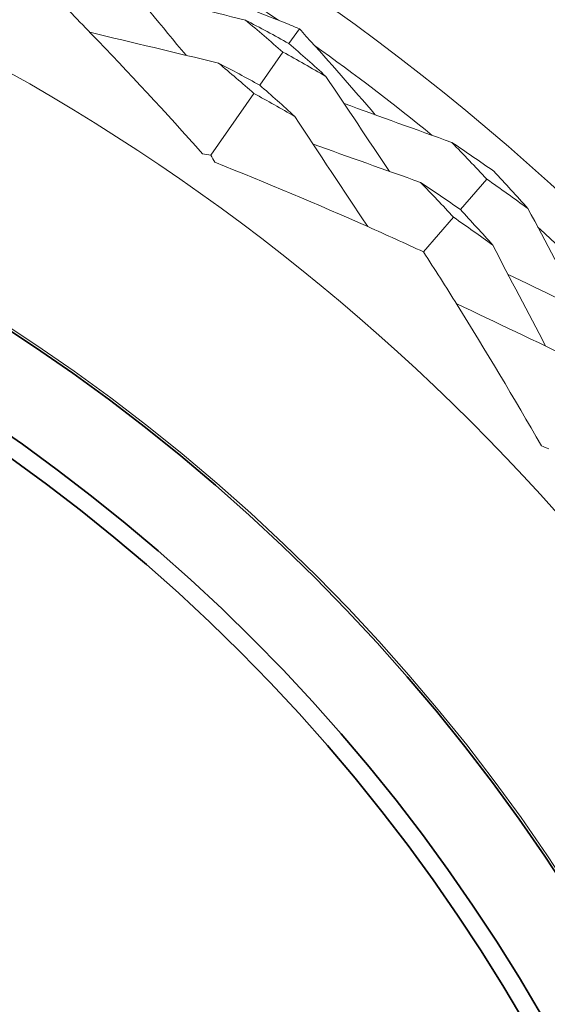
# Model space of a CAD drawing. Units: millimetres. Extents: x 16 to 578, y 16 to 404.
# Drawn here: x 448 to 454, y 348 to 359 of the extents above; entities that cross this region are included whole.
import ezdxf

# ---------------------------------------------------------------- set-up
doc = ezdxf.new("R2010")
doc.units = ezdxf.units.MM
doc.header["$LTSCALE"] = 2
doc.layers.add('Visible (ISO)', color=7, linetype='Continuous', lineweight=18)
doc.layers.add('Visible Narrow (ISO)', color=7, linetype='Continuous', lineweight=35)

msp = doc.modelspace()

# ---------------------------------------------------------------- linework, layer by layer
at = {"layer": 'Visible (ISO)'}
for p, q in [((451.1397, 358.3947), (451.256, 358.5608)), ((450.8123, 357.9271), (451.0723, 358.2985)), ((450.2616, 357.1405), (450.747, 357.8339)), ((453.0621, 356.5313), (453.3583, 356.8721)), ((452.6482, 356.0552), (452.9862, 356.444))]:
    msp.add_line(p, q, dxfattribs=at)
for radius in [27.7359, 26.1768, 23.6268, 21.1786]:
    msp.add_circle((436.4716, 337.4437), radius, dxfattribs=at)
for start, end in [(55.55412, 59.25682), (50.75074, 54.45344), (43.55412, 47.25682)]:
    msp.add_arc((436.4716, 337.4437), 25.7224, start, end, dxfattribs=at)
for points in [[(449.1697, 359.2475), (449.4409, 358.9194), (449.7142, 358.5894), (449.9855, 358.2621)], [(450.6506, 358.6579), (450.2362, 358.7591), (449.8192, 358.8611), (449.4054, 358.9625)], [(451.1397, 358.3947), (450.9775, 358.4843), (450.8145, 358.572), (450.6506, 358.6579)], [(450.6506, 358.6579), (450.7926, 358.5396), (450.9331, 358.4197), (451.0723, 358.2985)], [(450.3487, 358.1753), (449.8685, 358.2899), (449.3842, 358.4061), (448.906, 358.5214)], [(451.5543, 358.0252), (451.4175, 358.1498), (451.2793, 358.273), (451.1397, 358.3947)], [(451.0723, 358.2985), (451.2339, 358.2092), (451.3945, 358.1181), (451.5543, 358.0252)], [(450.8123, 357.9271), (450.6585, 358.0115), (450.504, 358.0942), (450.3487, 358.1753)], [(450.3487, 358.1753), (450.4827, 358.0629), (450.6155, 357.9491), (450.747, 357.8339)], [(451.5543, 358.0252), (451.7912, 357.6704), (452.0297, 357.3135), (452.2666, 356.9594)], [(450.747, 357.8339), (450.9002, 357.7497), (451.0526, 357.6639), (451.2041, 357.5764)], [(451.2041, 357.5764), (451.0748, 357.6947), (450.9441, 357.8116), (450.8123, 357.9271)], [(452.9659, 357.2837), (452.5637, 357.429), (452.1593, 357.5752), (451.7578, 357.7205)], [(451.2041, 357.5764), (451.4762, 357.1642), (451.751, 356.749), (452.0229, 356.3392)], [(453.4365, 356.9621), (453.2807, 357.0711), (453.1238, 357.1783), (452.9659, 357.2837)], [(452.9659, 357.2837), (453.0983, 357.1478), (453.2291, 357.0106), (453.3583, 356.8721)], [(452.615, 356.8354), (452.214, 356.978), (451.8104, 357.1218), (451.4099, 357.2648)], [(450.2616, 357.1405), (450.2314, 357.1461), (450.2012, 357.1517), (450.1709, 357.1576)], [(450.3086, 357.0611), (450.2928, 357.0876), (450.2771, 357.114), (450.2616, 357.1405)], [(453.8205, 356.5408), (453.6942, 356.6825), (453.5662, 356.823), (453.4365, 356.9621)], [(453.0621, 356.5313), (452.9141, 356.6343), (452.7651, 356.7357), (452.615, 356.8354)], [(452.615, 356.8354), (452.7402, 356.7062), (452.8639, 356.5758), (452.9862, 356.444)], [(453.3583, 356.8721), (453.5135, 356.7635), (453.6676, 356.653), (453.8205, 356.5408)], [(453.4255, 356.131), (453.3058, 356.2657), (453.1847, 356.3991), (453.0621, 356.5313)], [(453.8205, 356.5408), (454.0204, 356.1628), (454.2216, 355.7827), (454.4213, 355.4054)], [(452.9862, 356.444), (453.1337, 356.3413), (453.2801, 356.237), (453.4255, 356.131)], [(453.4255, 356.131), (453.6225, 355.7537), (453.8212, 355.374), (454.0186, 354.9975)], [(454.7514, 355.2464), (454.3671, 355.4315), (453.9805, 355.6179), (453.5968, 355.8032)], [(454.3558, 354.8371), (453.9099, 355.049), (453.4604, 355.2633), (453.0166, 355.4755)], [(454.0554, 353.843), (454.0271, 353.8547), (453.9987, 353.8665), (453.9703, 353.8785)]]:
    msp.add_open_spline(points, degree=3, dxfattribs=at)
for points, knots in [([(450.1709, 357.1576), (449.7603, 357.6176), (449.343, 358.0683), (448.7549, 358.678), (448.5906, 358.8457), (448.4252, 359.0118)], [0, 0, 0, 0, 0.1899225, 0.1899225, 0.2628679, 0.2628679, 0.2628679, 0.2628679]), ([(450.056, 359.0304), (450.4174, 358.8948), (450.7765, 358.755), (451.1741, 358.5941), (451.2151, 358.5775), (451.256, 358.5608)], [0.07984339, 0.07984339, 0.07984339, 0.07984339, 0.19798956, 0.19798956, 0.2115611, 0.2115611, 0.2115611, 0.2115611]), ([(451.256, 358.5608), (451.282, 358.5321), (451.308, 358.5034), (451.5953, 358.1849), (451.8532, 357.8913), (452.1077, 357.5939)], [0.1947929, 0.1947929, 0.1947929, 0.1947929, 0.20669411, 0.20669411, 0.32655982, 0.32655982, 0.32655982, 0.32655982]), ([(452.6482, 356.0552), (452.4412, 356.1512), (452.2331, 356.2457), (451.4591, 356.59), (450.8871, 356.8304), (450.3086, 357.0611)], [0.12924062, 0.12924062, 0.12924062, 0.12924062, 0.20033423, 0.20033423, 0.39236048, 0.39236048, 0.39236048, 0.39236048]), ([(453.9703, 353.8785), (453.6643, 354.4139), (453.3499, 354.9415), (452.9013, 355.6602), (452.7755, 355.8583), (452.6482, 356.0552)], [0, 0, 0, 0, 0.1899225, 0.1899225, 0.2628679, 0.2628679, 0.2628679, 0.2628679])]:
    msp.add_open_spline(points, degree=3, knots=knots, dxfattribs=at)
at = {"layer": 'Visible Narrow (ISO)'}
for radius in [21.1518, 20.173, 19.9708]:
    msp.add_circle((436.4716, 337.4437), radius, dxfattribs=at)

doc.saveas('drawing.dxf')
